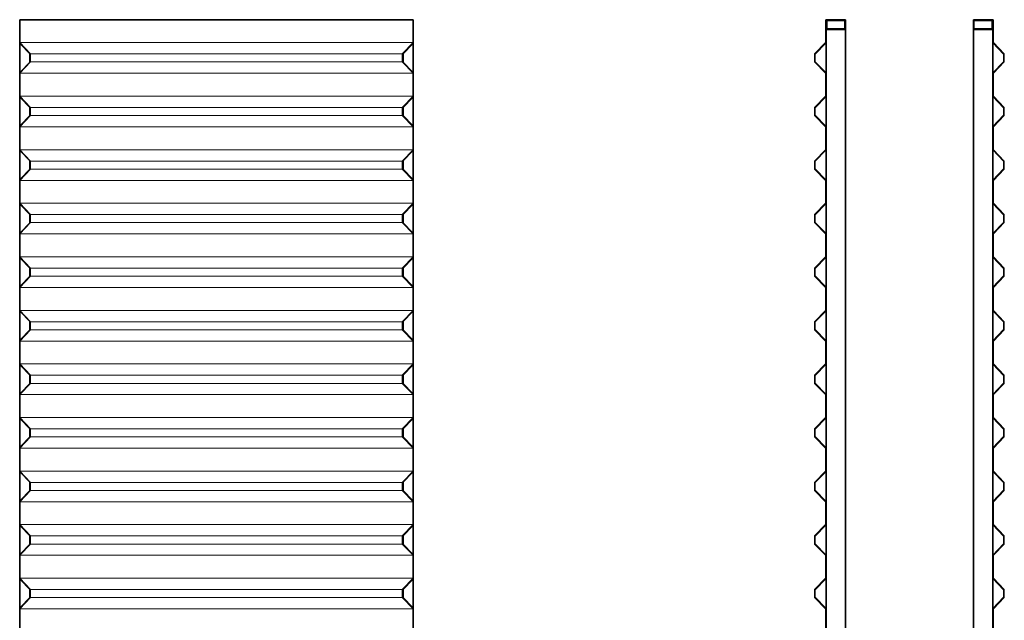
# Model space of a CAD drawing. Units: millimetres. Extents: x -17925 to 227778, y -93007 to 181693.
# Drawn here: x 66188 to 69240, y -24993 to -23131 of the extents above; entities that cross this region are included whole.
import ezdxf

# ---------------------------------------------------------------- set-up
doc = ezdxf.new("R2010")
doc.units = ezdxf.units.MM
doc.header["$LTSCALE"] = 100
doc.layers.add('.set elements 2', color=92, linetype='Continuous')
pattern_1 = [(135, (45805.834, -67344.237), (-6.7351921, -6.7351921), [])]

msp = doc.modelspace()

# ---------------------------------------------------------------- hatches: boundary and pattern name
at = {"layer": '.set elements 2', "linetype": 'Continuous', "lineweight": 9}
h = msp.add_hatch(dxfattribs=at)
h.set_pattern_fill('ANSI31', color=256, scale=3, angle=90)
h.set_pattern_definition(pattern_1)
h.paths.add_polyline_path([(68747.9, -23131.4), (68747.9, -23161.4), (68687.9, -23161.4), (68687.9, -23131.4)])
h.paths.add_polyline_path([(68744.9, -23134.4), (68744.9, -23158.4), (68690.9, -23158.4), (68690.9, -23134.4)], flags=16)
h = msp.add_hatch(dxfattribs=at)
h.set_pattern_fill('ANSI31', color=256, scale=3, angle=90)
h.set_pattern_definition(pattern_1)
h.paths.add_polyline_path([(69143.9, -23131.4), (69143.9, -23161.4), (69203.9, -23161.4), (69203.9, -23131.4)])
h.paths.add_polyline_path([(69146.9, -23134.4), (69146.9, -23158.4), (69200.9, -23158.4), (69200.9, -23134.4)], flags=16)

# ---------------------------------------------------------------- linework, layer by layer
at = {"layer": '.set elements 2', "lineweight": 35}
for p, q in [((66187.5, -26131.4), (66187.5, -23131.4)), ((66187.5, -23131.4), (67407.5, -23131.4)), ((67407.5, -23131.4), (67407.5, -26131.4))]:
    msp.add_line(p, q, dxfattribs=at)
at = {"layer": '.set elements 2', "linetype": 'Continuous', "lineweight": 9}
for p, q in [((68685.9, -23131.4), (68685.9, -23202.4)), ((68685.9, -23131.4), (68687.9, -23131.4)), ((68690.9, -23158.4), (68690.9, -23134.4)), ((68690.9, -23134.4), (68744.9, -23134.4)), ((68744.9, -23134.4), (68744.9, -23158.4)), ((69146.9, -23134.4), (69146.9, -23158.4)), ((69200.9, -23134.4), (69146.9, -23134.4)), ((69200.9, -23158.4), (69200.9, -23134.4)), ((69205.9, -23131.4), (69203.9, -23131.4)), ((69205.9, -23131.4), (69205.9, -23202.4)), ((68690.9, -23158.4), (68744.9, -23158.4)), ((69200.9, -23158.4), (69146.9, -23158.4)), ((66187.5, -23202.4), (67407.5, -23202.4)), ((66187.5, -23202.4), (66221.5, -23237.4)), ((66187.5, -23205.2), (66219.5, -23238.2)), ((67407.5, -23202.4), (67373.5, -23237.4)), ((67407.5, -23205.2), (67375.5, -23238.2)), ((68685.9, -23202.4), (68651.9, -23237.4)), ((68687.9, -23203.2), (68653.9, -23238.2)), ((69203.9, -23203.2), (69237.9, -23238.2)), ((69205.9, -23202.4), (69239.9, -23237.4)), ((66217.5, -23236.1), (66217.5, -23263.6)), ((66219.5, -23238.2), (66219.5, -23261.5)), ((66221.5, -23237.4), (67373.5, -23237.4)), ((66221.5, -23237.4), (66221.5, -23262.4)), ((67373.5, -23237.4), (67373.5, -23262.4)), ((67375.5, -23238.2), (67375.5, -23261.5)), ((67377.5, -23236.1), (67377.5, -23263.6)), ((68651.9, -23237.4), (68651.9, -23262.4)), ((68653.9, -23238.2), (68653.9, -23261.5)), ((69237.9, -23238.2), (69237.9, -23261.5)), ((69239.9, -23237.4), (69239.9, -23262.4)), ((66219.5, -23261.5), (66187.5, -23294.5)), ((66221.5, -23262.4), (66187.5, -23297.4)), ((66221.5, -23262.4), (67373.5, -23262.4)), ((67373.5, -23262.4), (67407.5, -23297.4)), ((67375.5, -23261.5), (67407.5, -23294.5)), ((68651.9, -23262.4), (68685.9, -23297.4)), ((68653.9, -23261.5), (68687.9, -23296.5)), ((69237.9, -23261.5), (69203.9, -23296.5)), ((69239.9, -23262.4), (69205.9, -23297.4)), ((66187.5, -23297.4), (67407.5, -23297.4)), ((68685.9, -23297.4), (68685.9, -23368.4)), ((69205.9, -23297.4), (69205.9, -23368.4)), ((66187.5, -23368.4), (66221.5, -23403.4)), ((66187.5, -23368.4), (67407.5, -23368.4)), ((66187.5, -23371.2), (66219.5, -23404.2)), ((67407.5, -23368.4), (67373.5, -23403.4)), ((67407.5, -23371.2), (67375.5, -23404.2)), ((68685.9, -23368.4), (68651.9, -23403.4)), ((68687.9, -23369.2), (68653.9, -23404.2)), ((69203.9, -23369.2), (69237.9, -23404.2)), ((69205.9, -23368.4), (69239.9, -23403.4)), ((66217.5, -23402.1), (66217.5, -23429.6)), ((66219.5, -23404.2), (66219.5, -23427.5)), ((66221.5, -23403.4), (66221.5, -23428.4)), ((66221.5, -23403.4), (67373.5, -23403.4)), ((67373.5, -23403.4), (67373.5, -23428.4)), ((67375.5, -23404.2), (67375.5, -23427.5)), ((67377.5, -23402.1), (67377.5, -23429.6)), ((68651.9, -23403.4), (68651.9, -23428.4)), ((68653.9, -23404.2), (68653.9, -23427.5)), ((69237.9, -23404.2), (69237.9, -23427.5)), ((69239.9, -23403.4), (69239.9, -23428.4)), ((66219.5, -23427.5), (66187.5, -23460.5)), ((66221.5, -23428.4), (66187.5, -23463.4)), ((66221.5, -23428.4), (67373.5, -23428.4)), ((67373.5, -23428.4), (67407.5, -23463.4)), ((67375.5, -23427.5), (67407.5, -23460.5)), ((68651.9, -23428.4), (68685.9, -23463.4)), ((68653.9, -23427.5), (68687.9, -23462.5)), ((69237.9, -23427.5), (69203.9, -23462.5)), ((69239.9, -23428.4), (69205.9, -23463.4)), ((66187.5, -23463.4), (67407.5, -23463.4)), ((68685.9, -23463.4), (68685.9, -23534.4)), ((69205.9, -23463.4), (69205.9, -23534.4)), ((66187.5, -23534.4), (66221.5, -23569.4)), ((66187.5, -23534.4), (67407.5, -23534.4)), ((66187.5, -23537.2), (66219.5, -23570.2)), ((67407.5, -23534.4), (67373.5, -23569.4)), ((67407.5, -23537.2), (67375.5, -23570.2)), ((68685.9, -23534.4), (68651.9, -23569.4)), ((68687.9, -23535.2), (68653.9, -23570.2)), ((69203.9, -23535.2), (69237.9, -23570.2)), ((69205.9, -23534.4), (69239.9, -23569.4)), ((66219.5, -23593.5), (66187.5, -23626.5)), ((66221.5, -23594.4), (66187.5, -23629.4)), ((66217.5, -23568.1), (66217.5, -23595.6)), ((66219.5, -23570.2), (66219.5, -23593.5)), ((66221.5, -23569.4), (66221.5, -23594.4)), ((66221.5, -23569.4), (67373.5, -23569.4)), ((66221.5, -23594.4), (67373.5, -23594.4)), ((67373.5, -23569.4), (67373.5, -23594.4)), ((67373.5, -23594.4), (67407.5, -23629.4)), ((67375.5, -23570.2), (67375.5, -23593.5)), ((67375.5, -23593.5), (67407.5, -23626.5)), ((67377.5, -23568.1), (67377.5, -23595.6)), ((68651.9, -23569.4), (68651.9, -23594.4)), ((68651.9, -23594.4), (68685.9, -23629.4)), ((68653.9, -23570.2), (68653.9, -23593.5)), ((68653.9, -23593.5), (68687.9, -23628.5)), ((69237.9, -23593.5), (69203.9, -23628.5)), ((69239.9, -23594.4), (69205.9, -23629.4)), ((69237.9, -23570.2), (69237.9, -23593.5)), ((69239.9, -23569.4), (69239.9, -23594.4)), ((66187.5, -23629.4), (67407.5, -23629.4)), ((68685.9, -23629.4), (68685.9, -23700.4)), ((69205.9, -23629.4), (69205.9, -23700.4)), ((66187.5, -23700.4), (66221.5, -23735.4)), ((66187.5, -23700.4), (67407.5, -23700.4)), ((66187.5, -23703.2), (66219.5, -23736.2)), ((67407.5, -23700.4), (67373.5, -23735.4)), ((67407.5, -23703.2), (67375.5, -23736.2)), ((68685.9, -23700.4), (68651.9, -23735.4)), ((68687.9, -23701.2), (68653.9, -23736.2)), ((69203.9, -23701.2), (69237.9, -23736.2)), ((69205.9, -23700.4), (69239.9, -23735.4)), ((66217.5, -23734.1), (66217.5, -23761.6)), ((66219.5, -23736.2), (66219.5, -23759.5)), ((66221.5, -23735.4), (66221.5, -23760.4)), ((66221.5, -23735.4), (67373.5, -23735.4)), ((67373.5, -23735.4), (67373.5, -23760.4)), ((67375.5, -23736.2), (67375.5, -23759.5)), ((67377.5, -23734.1), (67377.5, -23761.6)), ((68651.9, -23735.4), (68651.9, -23760.4)), ((68653.9, -23736.2), (68653.9, -23759.5)), ((69237.9, -23736.2), (69237.9, -23759.5)), ((69239.9, -23735.4), (69239.9, -23760.4)), ((66219.5, -23759.5), (66187.5, -23792.5)), ((66221.5, -23760.4), (66187.5, -23795.4)), ((66221.5, -23760.4), (67373.5, -23760.4)), ((67373.5, -23760.4), (67407.5, -23795.4)), ((67375.5, -23759.5), (67407.5, -23792.5)), ((68651.9, -23760.4), (68685.9, -23795.4)), ((68653.9, -23759.5), (68687.9, -23794.5)), ((69237.9, -23759.5), (69203.9, -23794.5)), ((69239.9, -23760.4), (69205.9, -23795.4)), ((66187.5, -23795.4), (67407.5, -23795.4)), ((68685.9, -23795.4), (68685.9, -23866.4)), ((69205.9, -23795.4), (69205.9, -23866.4)), ((66187.5, -23866.4), (66221.5, -23901.4)), ((66187.5, -23866.4), (67407.5, -23866.4)), ((66187.5, -23869.2), (66219.5, -23902.2)), ((67407.5, -23866.4), (67373.5, -23901.4)), ((67407.5, -23869.2), (67375.5, -23902.2)), ((68685.9, -23866.4), (68651.9, -23901.4)), ((68687.9, -23867.2), (68653.9, -23902.2)), ((69203.9, -23867.2), (69237.9, -23902.2)), ((69205.9, -23866.4), (69239.9, -23901.4)), ((66217.5, -23900.1), (66217.5, -23927.6)), ((67377.5, -23900.1), (67377.5, -23927.6)), ((66219.5, -23925.5), (66187.5, -23958.5)), ((66221.5, -23926.4), (66187.5, -23961.4)), ((66219.5, -23902.2), (66219.5, -23925.5)), ((66221.5, -23901.4), (66221.5, -23926.4)), ((66221.5, -23901.4), (67373.5, -23901.4)), ((66221.5, -23926.4), (67373.5, -23926.4)), ((67373.5, -23901.4), (67373.5, -23926.4)), ((67373.5, -23926.4), (67407.5, -23961.4)), ((67375.5, -23902.2), (67375.5, -23925.5)), ((67375.5, -23925.5), (67407.5, -23958.5)), ((68651.9, -23901.4), (68651.9, -23926.4)), ((68651.9, -23926.4), (68685.9, -23961.4)), ((68653.9, -23902.2), (68653.9, -23925.5)), ((68653.9, -23925.5), (68687.9, -23960.5)), ((69237.9, -23925.5), (69203.9, -23960.5)), ((69239.9, -23926.4), (69205.9, -23961.4)), ((69237.9, -23902.2), (69237.9, -23925.5)), ((69239.9, -23901.4), (69239.9, -23926.4)), ((66187.5, -23961.4), (67407.5, -23961.4)), ((68685.9, -23961.4), (68685.9, -24032.4)), ((69205.9, -23961.4), (69205.9, -24032.4)), ((66187.5, -24032.4), (66221.5, -24067.4)), ((66187.5, -24032.4), (67407.5, -24032.4)), ((66187.5, -24035.2), (66219.5, -24068.2)), ((67407.5, -24032.4), (67373.5, -24067.4)), ((67407.5, -24035.2), (67375.5, -24068.2)), ((68685.9, -24032.4), (68651.9, -24067.4)), ((68687.9, -24033.2), (68653.9, -24068.2)), ((69203.9, -24033.2), (69237.9, -24068.2)), ((69205.9, -24032.4), (69239.9, -24067.4)), ((66217.5, -24066.1), (66217.5, -24093.6)), ((66219.5, -24068.2), (66219.5, -24091.5)), ((66221.5, -24067.4), (66221.5, -24092.4)), ((66221.5, -24067.4), (67373.5, -24067.4)), ((67373.5, -24067.4), (67373.5, -24092.4)), ((67375.5, -24068.2), (67375.5, -24091.5)), ((67377.5, -24066.1), (67377.5, -24093.6)), ((68651.9, -24067.4), (68651.9, -24092.4)), ((68653.9, -24068.2), (68653.9, -24091.5)), ((69237.9, -24068.2), (69237.9, -24091.5)), ((69239.9, -24067.4), (69239.9, -24092.4)), ((66219.5, -24091.5), (66187.5, -24124.5)), ((66221.5, -24092.4), (66187.5, -24127.4)), ((66221.5, -24092.4), (67373.5, -24092.4)), ((67373.5, -24092.4), (67407.5, -24127.4)), ((67375.5, -24091.5), (67407.5, -24124.5)), ((68651.9, -24092.4), (68685.9, -24127.4)), ((68653.9, -24091.5), (68687.9, -24126.5)), ((69237.9, -24091.5), (69203.9, -24126.5)), ((69239.9, -24092.4), (69205.9, -24127.4)), ((66187.5, -24127.4), (67407.5, -24127.4)), ((68685.9, -24127.4), (68685.9, -24198.4)), ((69205.9, -24127.4), (69205.9, -24198.4)), ((66187.5, -24198.4), (66221.5, -24233.4)), ((66187.5, -24198.4), (67407.5, -24198.4)), ((66187.5, -24201.2), (66219.5, -24234.2)), ((67407.5, -24198.4), (67373.5, -24233.4)), ((67407.5, -24201.2), (67375.5, -24234.2)), ((68685.9, -24198.4), (68651.9, -24233.4)), ((68687.9, -24199.2), (68653.9, -24234.2)), ((69203.9, -24199.2), (69237.9, -24234.2)), ((69205.9, -24198.4), (69239.9, -24233.4)), ((66217.5, -24232.1), (66217.5, -24259.6)), ((66219.5, -24234.2), (66219.5, -24257.5)), ((66221.5, -24233.4), (66221.5, -24258.4)), ((66221.5, -24233.4), (67373.5, -24233.4)), ((67373.5, -24233.4), (67373.5, -24258.4)), ((67375.5, -24234.2), (67375.5, -24257.5)), ((67377.5, -24232.1), (67377.5, -24259.6)), ((68651.9, -24233.4), (68651.9, -24258.4)), ((68653.9, -24234.2), (68653.9, -24257.5)), ((69237.9, -24234.2), (69237.9, -24257.5)), ((69239.9, -24233.4), (69239.9, -24258.4)), ((66219.5, -24257.5), (66187.5, -24290.5)), ((66221.5, -24258.4), (66187.5, -24293.4)), ((66221.5, -24258.4), (67373.5, -24258.4)), ((67373.5, -24258.4), (67407.5, -24293.4)), ((67375.5, -24257.5), (67407.5, -24290.5)), ((68651.9, -24258.4), (68685.9, -24293.4)), ((68653.9, -24257.5), (68687.9, -24292.5)), ((69237.9, -24257.5), (69203.9, -24292.5)), ((69239.9, -24258.4), (69205.9, -24293.4)), ((66187.5, -24293.4), (67407.5, -24293.4)), ((68685.9, -24293.4), (68685.9, -24364.4)), ((69205.9, -24293.4), (69205.9, -24364.4)), ((66187.5, -24364.4), (66221.5, -24399.4)), ((66187.5, -24364.4), (67407.5, -24364.4)), ((66187.5, -24367.2), (66219.5, -24400.2)), ((67407.5, -24364.4), (67373.5, -24399.4)), ((67407.5, -24367.2), (67375.5, -24400.2)), ((68685.9, -24364.4), (68651.9, -24399.4)), ((68687.9, -24365.2), (68653.9, -24400.2)), ((69203.9, -24365.2), (69237.9, -24400.2)), ((69205.9, -24364.4), (69239.9, -24399.4)), ((66217.5, -24398.1), (66217.5, -24425.6)), ((66219.5, -24400.2), (66219.5, -24423.5)), ((66221.5, -24399.4), (66221.5, -24424.4)), ((66221.5, -24399.4), (67373.5, -24399.4)), ((67373.5, -24399.4), (67373.5, -24424.4)), ((67375.5, -24400.2), (67375.5, -24423.5)), ((67377.5, -24398.1), (67377.5, -24425.6)), ((68651.9, -24399.4), (68651.9, -24424.4)), ((68653.9, -24400.2), (68653.9, -24423.5)), ((69237.9, -24400.2), (69237.9, -24423.5)), ((69239.9, -24399.4), (69239.9, -24424.4)), ((66219.5, -24423.5), (66187.5, -24456.5)), ((66221.5, -24424.4), (66187.5, -24459.4)), ((66221.5, -24424.4), (67373.5, -24424.4)), ((67373.5, -24424.4), (67407.5, -24459.4)), ((67375.5, -24423.5), (67407.5, -24456.5)), ((68651.9, -24424.4), (68685.9, -24459.4)), ((68653.9, -24423.5), (68687.9, -24458.5)), ((69237.9, -24423.5), (69203.9, -24458.5)), ((69239.9, -24424.4), (69205.9, -24459.4)), ((66187.5, -24459.4), (67407.5, -24459.4)), ((68685.9, -24459.4), (68685.9, -24530.4)), ((69205.9, -24459.4), (69205.9, -24530.4)), ((66187.5, -24530.4), (66221.5, -24565.4)), ((66187.5, -24530.4), (67407.5, -24530.4)), ((66187.5, -24533.2), (66219.5, -24566.2)), ((67407.5, -24530.4), (67373.5, -24565.4)), ((67407.5, -24533.2), (67375.5, -24566.2)), ((68685.9, -24530.4), (68651.9, -24565.4)), ((68687.9, -24531.2), (68653.9, -24566.2)), ((69203.9, -24531.2), (69237.9, -24566.2)), ((69205.9, -24530.4), (69239.9, -24565.4)), ((66217.5, -24564.1), (66217.5, -24591.6)), ((66219.5, -24566.2), (66219.5, -24589.5)), ((66221.5, -24565.4), (66221.5, -24590.4)), ((66221.5, -24565.4), (67373.5, -24565.4)), ((67373.5, -24565.4), (67373.5, -24590.4)), ((67375.5, -24566.2), (67375.5, -24589.5)), ((67377.5, -24564.1), (67377.5, -24591.6)), ((68651.9, -24565.4), (68651.9, -24590.4)), ((68653.9, -24566.2), (68653.9, -24589.5)), ((69237.9, -24566.2), (69237.9, -24589.5)), ((69239.9, -24565.4), (69239.9, -24590.4)), ((66219.5, -24589.5), (66187.5, -24622.5)), ((66221.5, -24590.4), (66187.5, -24625.4)), ((66221.5, -24590.4), (67373.5, -24590.4)), ((67373.5, -24590.4), (67407.5, -24625.4)), ((67375.5, -24589.5), (67407.5, -24622.5)), ((68651.9, -24590.4), (68685.9, -24625.4)), ((68653.9, -24589.5), (68687.9, -24624.5)), ((69237.9, -24589.5), (69203.9, -24624.5)), ((69239.9, -24590.4), (69205.9, -24625.4)), ((66187.5, -24625.4), (67407.5, -24625.4)), ((68685.9, -24625.4), (68685.9, -24696.4)), ((69205.9, -24625.4), (69205.9, -24696.4)), ((66187.5, -24696.4), (66221.5, -24731.4)), ((66187.5, -24696.4), (67407.5, -24696.4)), ((66187.5, -24699.2), (66219.5, -24732.2)), ((67407.5, -24696.4), (67373.5, -24731.4)), ((67407.5, -24699.2), (67375.5, -24732.2)), ((68685.9, -24696.4), (68651.9, -24731.4)), ((68687.9, -24697.2), (68653.9, -24732.2)), ((69203.9, -24697.2), (69237.9, -24732.2)), ((69205.9, -24696.4), (69239.9, -24731.4)), ((66217.5, -24730.1), (66217.5, -24757.6)), ((66219.5, -24732.2), (66219.5, -24755.5)), ((66221.5, -24731.4), (66221.5, -24756.4)), ((66221.5, -24731.4), (67373.5, -24731.4)), ((67373.5, -24731.4), (67373.5, -24756.4)), ((67375.5, -24732.2), (67375.5, -24755.5)), ((67377.5, -24730.1), (67377.5, -24757.6)), ((68651.9, -24731.4), (68651.9, -24756.4)), ((68653.9, -24732.2), (68653.9, -24755.5)), ((69237.9, -24732.2), (69237.9, -24755.5)), ((69239.9, -24731.4), (69239.9, -24756.4)), ((66219.5, -24755.5), (66187.5, -24788.5)), ((66221.5, -24756.4), (66187.5, -24791.4)), ((66221.5, -24756.4), (67373.5, -24756.4)), ((67373.5, -24756.4), (67407.5, -24791.4)), ((67375.5, -24755.5), (67407.5, -24788.5)), ((68651.9, -24756.4), (68685.9, -24791.4)), ((68653.9, -24755.5), (68687.9, -24790.5)), ((69237.9, -24755.5), (69203.9, -24790.5)), ((69239.9, -24756.4), (69205.9, -24791.4)), ((66187.5, -24791.4), (67407.5, -24791.4)), ((68685.9, -24791.4), (68685.9, -24862.4)), ((69205.9, -24791.4), (69205.9, -24862.4)), ((66187.5, -24862.4), (66221.5, -24897.4)), ((66187.5, -24862.4), (67407.5, -24862.4)), ((66187.5, -24865.2), (66219.5, -24898.2)), ((67407.5, -24862.4), (67373.5, -24897.4)), ((67407.5, -24865.2), (67375.5, -24898.2)), ((68685.9, -24862.4), (68651.9, -24897.4)), ((68687.9, -24863.2), (68653.9, -24898.2)), ((69203.9, -24863.2), (69237.9, -24898.2)), ((69205.9, -24862.4), (69239.9, -24897.4)), ((66217.5, -24896.1), (66217.5, -24923.6)), ((66219.5, -24898.2), (66219.5, -24921.5)), ((66221.5, -24897.4), (66221.5, -24922.4)), ((66221.5, -24897.4), (67373.5, -24897.4)), ((67373.5, -24897.4), (67373.5, -24922.4)), ((67375.5, -24898.2), (67375.5, -24921.5)), ((67377.5, -24896.1), (67377.5, -24923.6)), ((68651.9, -24897.4), (68651.9, -24922.4)), ((68653.9, -24898.2), (68653.9, -24921.5)), ((69237.9, -24898.2), (69237.9, -24921.5)), ((69239.9, -24897.4), (69239.9, -24922.4)), ((66219.5, -24921.5), (66187.5, -24954.5)), ((66221.5, -24922.4), (66187.5, -24957.4)), ((66221.5, -24922.4), (67373.5, -24922.4)), ((67373.5, -24922.4), (67407.5, -24957.4)), ((67375.5, -24921.5), (67407.5, -24954.5)), ((68651.9, -24922.4), (68685.9, -24957.4)), ((68653.9, -24921.5), (68687.9, -24956.5)), ((69237.9, -24921.5), (69203.9, -24956.5)), ((69239.9, -24922.4), (69205.9, -24957.4)), ((66187.5, -24957.4), (67407.5, -24957.4)), ((68685.9, -24957.4), (68685.9, -25028.4)), ((69205.9, -24957.4), (69205.9, -25028.4))]:
    msp.add_line(p, q, dxfattribs=at)
at = {"layer": '.set elements 2', "linetype": 'Continuous', "lineweight": 35}
for p, q in [((68687.9, -25981.4), (68687.9, -23131.4)), ((68687.9, -23131.4), (68747.9, -23131.4)), ((68747.9, -23131.4), (68747.9, -26131.4)), ((69143.9, -23131.4), (69143.9, -26131.4)), ((69203.9, -23131.4), (69143.9, -23131.4)), ((69203.9, -25981.4), (69203.9, -23131.4)), ((68687.9, -23161.4), (68747.9, -23161.4)), ((69203.9, -23161.4), (69143.9, -23161.4))]:
    msp.add_line(p, q, dxfattribs=at)

doc.saveas('drawing.dxf')
